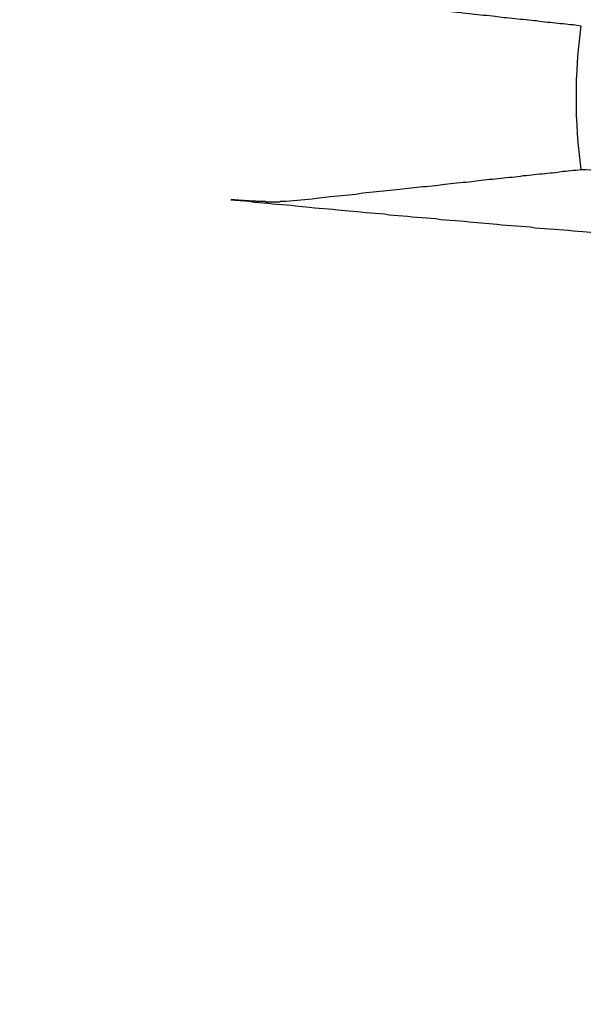
# Model space of a CAD drawing. Extents: x -206 to 194, y -332 to 322.
# Drawn here: x -194 to -193, y 304 to 307 of the extents above; entities that cross this region are included whole.
import ezdxf

# ---------------------------------------------------------------- set-up
doc = ezdxf.new("R2010")
doc.units = 0
doc.header["$LTSCALE"] = 0.25
doc.layers.add('AM_0', color=7, linetype='CONTINUOUS')

# ---------------------------------------------------------------- blocks, each defined once
blk = doc.blocks.new('DC_GROUP_66')
at = {"layer": 'AM_0', "color": 7, "linetype": 'CONTINUOUS'}
for p, q in [((-193.5824, 306.6405), (-193.5434, 306.6375)), ((-193.5434, 306.6375), (-193.5314, 306.6365)), ((-193.5314, 306.6365), (-193.5184, 306.6345)), ((-193.5184, 306.6345), (-193.4794, 306.6315)), ((-193.4794, 306.6315), (-193.4674, 306.6295)), ((-193.4674, 306.6295), (-193.4154, 306.6255)), ((-193.4154, 306.6255), (-193.4034, 306.6235)), ((-193.4034, 306.6235), (-193.3644, 306.6205)), ((-193.3644, 306.6205), (-193.3514, 306.6185)), ((-193.3514, 306.6185), (-193.3124, 306.6155)), ((-193.3124, 306.6155), (-193.3004, 306.6145)), ((-193.3004, 306.6145), (-193.2874, 306.6125)), ((-193.2874, 306.6125), (-193.2224, 306.6075)), ((-193.2224, 306.6075), (-193.2094, 306.6055)), ((-193.2094, 306.6055), (-193.1574, 306.6015)), ((-193.1574, 306.6015), (-193.1444, 306.5995)), ((-193.1444, 306.5995), (-193.1314, 306.5985)), ((-193.1314, 306.5985), (-193.1194, 306.5975)), ((-193.1194, 306.5975), (-193.0934, 306.5955)), ((-193.0934, 306.5955), (-193.0804, 306.5935)), ((-193.0804, 306.5935), (-193.0154, 306.5885)), ((-193.0154, 306.5885), (-193.0014, 306.5865)), ((-193.0014, 306.5865), (-192.9364, 306.5815)), ((-192.9364, 306.5815), (-192.9234, 306.5795)), ((-192.9234, 306.5795), (-192.8454, 306.5735)), ((-192.8454, 306.5735), (-192.8324, 306.5715)), ((-192.8324, 306.5715), (-192.8064, 306.5695)), ((-192.8064, 306.5695), (-192.7924, 306.5685)), ((-192.7924, 306.5685), (-192.7534, 306.5655)), ((-192.7534, 306.5655), (-192.7404, 306.5635)), ((-192.7404, 306.5635), (-192.7014, 306.5605)), ((-192.7014, 306.5605), (-192.6874, 306.5595)), ((-192.6874, 306.5595), (-192.6484, 306.5565)), ((-192.6484, 306.5565), (-192.6354, 306.5545)), ((-192.6354, 306.5545), (-192.6224, 306.5535)), ((-192.6224, 306.5535), (-192.6084, 306.5525)), ((-192.6084, 306.5525), (-192.5434, 306.5475)), ((-192.5434, 306.5475), (-192.5294, 306.5465)), ((-192.5294, 306.5465), (-192.5164, 306.5445)), ((-192.5164, 306.5445), (-192.4774, 306.5415)), ((-192.4774, 306.5415), (-192.4634, 306.5405)), ((-192.4634, 306.5405), (-192.4244, 306.5375)), ((-192.4244, 306.5375), (-192.4104, 306.5365)), ((-192.4104, 306.5365), (-192.3974, 306.5355)), ((-192.3974, 306.5355), (-192.3844, 306.5335)), ((-192.3844, 306.5335), (-192.3584, 306.5315)), ((-192.3584, 306.5315), (-192.3444, 306.5305)), ((-192.3444, 306.5305), (-192.3054, 306.5275)), ((-192.3054, 306.5275), (-192.2914, 306.5265)), ((-192.2914, 306.5265), (-192.2654, 306.5245)), ((-192.2654, 306.5245), (-192.2514, 306.5235)), ((-192.2514, 306.5235), (-192.2384, 306.5225)), ((-192.2384, 306.5225), (-192.2254, 306.5205)), ((-192.2254, 306.5205), (-192.2124, 306.5195)), ((-192.2124, 306.5195), (-192.1984, 306.5185)), ((-192.1984, 306.5185), (-192.1594, 306.5155)), ((-192.1594, 306.5155), (-192.1454, 306.5145)), ((-192.1454, 306.5145), (-192.1194, 306.5125)), ((-192.1194, 306.5125), (-192.1054, 306.5115)), ((-192.1054, 306.5115), (-192.0794, 306.5095)), ((-192.0794, 306.5095), (-192.0654, 306.5085)), ((-192.0654, 306.5085), (-192.0394, 306.5065)), ((-192.0394, 306.5065), (-192.0254, 306.5055)), ((-192.0254, 306.5055), (-191.9994, 306.5035)), ((-191.9994, 306.5035), (-191.9854, 306.5025)), ((-191.9854, 306.5025), (-191.9724, 306.5015)), ((-191.9724, 306.5015), (-191.9594, 306.4995)), ((-191.9594, 306.4995), (-191.9454, 306.4985)), ((-191.9454, 306.4985), (-191.9194, 306.4965)), ((-191.9194, 306.4965), (-191.9054, 306.4955))]:
    blk.add_line(p, q, dxfattribs=at)
blk = doc.blocks.new('DC_GROUP_175')
at = {"layer": 'AM_0', "color": 7, "linetype": 'CONTINUOUS'}
for p, q in [((-193.5724, 306.6405), (-193.5824, 306.6405)), ((-193.5714, 306.6395), (-193.5724, 306.6405)), ((-193.5604, 306.6395), (-193.5714, 306.6395)), ((-193.5594, 306.6385), (-193.5604, 306.6395)), ((-193.5474, 306.6385), (-193.5594, 306.6385)), ((-193.5464, 306.6375), (-193.5474, 306.6385)), ((-193.5324, 306.6375), (-193.5464, 306.6375)), ((-193.5314, 306.6365), (-193.5324, 306.6375)), ((-193.5134, 306.6365), (-193.5314, 306.6365)), ((-193.5124, 306.6355), (-193.5134, 306.6365)), ((-193.4864, 306.6355), (-193.5124, 306.6355)), ((-193.4864, 306.6345), (-193.4864, 306.6355)), ((-193.4474, 306.6345), (-193.4864, 306.6345)), ((-193.4464, 306.6355), (-193.4474, 306.6345)), ((-193.4314, 306.6355), (-193.4464, 306.6355)), ((-193.4304, 306.6365), (-193.4314, 306.6355))]:
    blk.add_line(p, q, dxfattribs=at)
blk = doc.blocks.new('DC_GROUP_183')
at = {"layer": 'AM_0', "color": 7, "linetype": 'CONTINUOUS'}
for p, q in [((-192.7064, 306.7145), (-192.6994, 306.7155)), ((-192.6994, 306.7155), (-192.6924, 306.7155)), ((-192.6924, 306.7155), (-192.6844, 306.7165)), ((-192.6844, 306.7165), (-192.6634, 306.7195)), ((-192.6634, 306.7195), (-192.6564, 306.7195)), ((-192.6564, 306.7195), (-192.6494, 306.7205)), ((-192.6494, 306.7205), (-192.6354, 306.7225)), ((-192.6354, 306.7225), (-192.6284, 306.7225)), ((-192.6284, 306.7225), (-192.6144, 306.7245)), ((-192.9574, 306.6875), (-192.9484, 306.6885)), ((-192.9484, 306.6885), (-192.9404, 306.6895)), ((-192.9404, 306.6895), (-192.9324, 306.6895)), ((-192.9324, 306.6895), (-192.9234, 306.6905)), ((-192.9234, 306.6905), (-192.8834, 306.6955)), ((-192.8834, 306.6955), (-192.8744, 306.6965)), ((-192.8744, 306.6965), (-192.8664, 306.6975)), ((-192.8664, 306.6975), (-192.8584, 306.6975)), ((-192.8584, 306.6975), (-192.8514, 306.6985)), ((-192.8514, 306.6985), (-192.8114, 306.7035)), ((-192.8114, 306.7035), (-192.8044, 306.7035)), ((-192.8044, 306.7035), (-192.7884, 306.7055)), ((-192.7884, 306.7055), (-192.7814, 306.7065)), ((-192.7814, 306.7065), (-192.7734, 306.7075)), ((-192.7734, 306.7075), (-192.7654, 306.7075)), ((-192.7654, 306.7075), (-192.7584, 306.7085)), ((-192.7584, 306.7085), (-192.7504, 306.7095)), ((-192.7504, 306.7095), (-192.7434, 306.7105)), ((-192.7434, 306.7105), (-192.7364, 306.7115)), ((-192.7364, 306.7115), (-192.7284, 306.7125)), ((-192.7284, 306.7125), (-192.7214, 306.7125)), ((-192.7214, 306.7125), (-192.7134, 306.7135)), ((-192.7134, 306.7135), (-192.7064, 306.7145)), ((-193.2174, 306.6595), (-193.2084, 306.6605)), ((-193.2084, 306.6605), (-193.1884, 306.6625)), ((-193.1884, 306.6625), (-193.1704, 306.6645)), ((-193.1704, 306.6645), (-193.1604, 306.6655)), ((-193.1604, 306.6655), (-193.1424, 306.6675)), ((-193.1424, 306.6675), (-193.1324, 306.6685)), ((-193.1324, 306.6685), (-193.0514, 306.6775)), ((-193.0514, 306.6775), (-193.0424, 306.6775)), ((-193.0424, 306.6775), (-193.0344, 306.6785)), ((-193.0344, 306.6785), (-193.0164, 306.6805)), ((-193.0164, 306.6805), (-193.0084, 306.6815)), ((-193.0084, 306.6815), (-192.9904, 306.6835)), ((-192.9904, 306.6835), (-192.9824, 306.6845)), ((-192.9824, 306.6845), (-192.9734, 306.6855)), ((-192.9734, 306.6855), (-192.9574, 306.6875)), ((-193.4304, 306.6365), (-193.4194, 306.6375)), ((-193.4194, 306.6375), (-193.4094, 306.6385)), ((-193.4094, 306.6385), (-193.3984, 306.6395)), ((-193.3984, 306.6395), (-193.3884, 306.6405)), ((-193.3884, 306.6405), (-193.3774, 306.6415)), ((-193.3774, 306.6415), (-193.3574, 306.6435)), ((-193.3574, 306.6435), (-193.3464, 306.6455)), ((-193.3464, 306.6455), (-193.3064, 306.6495)), ((-193.3064, 306.6495), (-193.2964, 306.6505)), ((-193.2964, 306.6505), (-193.2364, 306.6565)), ((-193.2364, 306.6565), (-193.2274, 306.6585)), ((-193.2274, 306.6585), (-193.2174, 306.6595))]:
    blk.add_line(p, q, dxfattribs=at)
blk = doc.blocks.new('DC_GROUP_184')
at = {"layer": 'AM_0', "color": 7, "linetype": 'CONTINUOUS'}
for p, q in [((-193.4194, 307.2095), (-193.4304, 307.2105)), ((-193.4094, 307.2075), (-193.4194, 307.2095)), ((-193.3984, 307.2065), (-193.4094, 307.2075)), ((-193.3884, 307.2055), (-193.3984, 307.2065)), ((-193.3774, 307.2045), (-193.3884, 307.2055)), ((-193.3574, 307.2025), (-193.3774, 307.2045)), ((-193.3464, 307.2015), (-193.3574, 307.2025)), ((-193.3364, 307.2005), (-193.3464, 307.2015)), ((-193.3264, 307.1985), (-193.3364, 307.2005)), ((-193.2364, 307.1895), (-193.3264, 307.1985)), ((-193.2274, 307.1885), (-193.2364, 307.1895)), ((-193.2174, 307.1875), (-193.2274, 307.1885)), ((-193.2084, 307.1865), (-193.2174, 307.1875)), ((-193.1884, 307.1845), (-193.2084, 307.1865)), ((-193.1704, 307.1825), (-193.1884, 307.1845)), ((-193.1604, 307.1815), (-193.1704, 307.1825)), ((-193.1424, 307.1795), (-193.1604, 307.1815)), ((-193.1324, 307.1785), (-193.1424, 307.1795)), ((-193.0424, 307.1685), (-193.1324, 307.1785)), ((-193.0344, 307.1675), (-193.0424, 307.1685)), ((-193.0164, 307.1655), (-193.0344, 307.1675)), ((-193.0084, 307.1645), (-193.0164, 307.1655)), ((-192.9904, 307.1625), (-193.0084, 307.1645)), ((-192.9824, 307.1615), (-192.9904, 307.1625)), ((-192.9734, 307.1605), (-192.9824, 307.1615)), ((-192.9574, 307.1585), (-192.9734, 307.1605)), ((-192.9484, 307.1585), (-192.9574, 307.1585)), ((-192.9404, 307.1575), (-192.9484, 307.1585)), ((-192.9324, 307.1565), (-192.9404, 307.1575)), ((-192.9234, 307.1555), (-192.9324, 307.1565)), ((-192.8834, 307.1505), (-192.9234, 307.1555)), ((-192.8744, 307.1505), (-192.8834, 307.1505)), ((-192.8584, 307.1485), (-192.8744, 307.1505)), ((-192.8514, 307.1475), (-192.8584, 307.1485)), ((-192.8274, 307.1445), (-192.8514, 307.1475)), ((-192.8194, 307.1445), (-192.8274, 307.1445)), ((-192.8114, 307.1435), (-192.8194, 307.1445)), ((-192.8044, 307.1425), (-192.8114, 307.1435)), ((-192.7884, 307.1405), (-192.8044, 307.1425)), ((-192.7814, 307.1395), (-192.7884, 307.1405)), ((-192.7734, 307.1395), (-192.7814, 307.1395)), ((-192.7654, 307.1385), (-192.7734, 307.1395)), ((-192.7584, 307.1375), (-192.7654, 307.1385)), ((-192.7504, 307.1365), (-192.7584, 307.1375)), ((-192.7434, 307.1355), (-192.7504, 307.1365)), ((-192.7364, 307.1355), (-192.7434, 307.1355)), ((-192.7284, 307.1345), (-192.7364, 307.1355)), ((-192.7214, 307.1335), (-192.7284, 307.1345)), ((-192.7134, 307.1325), (-192.7214, 307.1335)), ((-192.7064, 307.1315), (-192.7134, 307.1325)), ((-192.6994, 307.1315), (-192.7064, 307.1315)), ((-192.6924, 307.1305), (-192.6994, 307.1315)), ((-192.6844, 307.1295), (-192.6924, 307.1305)), ((-192.6704, 307.1275), (-192.6844, 307.1295)), ((-192.6634, 307.1275), (-192.6704, 307.1275)), ((-192.6494, 307.1255), (-192.6634, 307.1275)), ((-192.6424, 307.1245), (-192.6494, 307.1255)), ((-192.6354, 307.1245), (-192.6424, 307.1245)), ((-192.6144, 307.1215), (-192.6354, 307.1245))]:
    blk.add_line(p, q, dxfattribs=at)
blk = doc.blocks.new('DC_GROUP_197')
at = {"layer": 'AM_0', "color": 7, "linetype": 'CONTINUOUS'}
for p, q in [((-192.6144, 306.7245), (-192.6004, 306.7245)), ((-192.6004, 306.7245), (-192.5874, 306.7235)), ((-192.5874, 306.7235), (-192.5614, 306.7235)), ((-192.5614, 306.7235), (-192.5484, 306.7225)), ((-192.5484, 306.7225), (-192.5114, 306.7225)), ((-192.5114, 306.7225), (-192.4994, 306.7215)), ((-192.4994, 306.7215), (-192.4654, 306.7215)), ((-192.4654, 306.7215), (-192.4534, 306.7205)), ((-192.4534, 306.7205), (-192.4214, 306.7205)), ((-192.4214, 306.7205), (-192.4104, 306.7195)), ((-192.4104, 306.7195), (-192.3804, 306.7195)), ((-192.3804, 306.7195), (-192.3704, 306.7185)), ((-192.3704, 306.7185), (-192.3414, 306.7185)), ((-192.3414, 306.7185), (-192.3314, 306.7175)), ((-192.3314, 306.7175), (-192.2954, 306.7175)), ((-192.2954, 306.7175), (-192.2864, 306.7165)), ((-192.2864, 306.7165), (-192.2524, 306.7165)), ((-192.2524, 306.7165), (-192.2444, 306.7155)), ((-192.2444, 306.7155), (-192.2044, 306.7155)), ((-192.2044, 306.7155), (-192.1974, 306.7145)), ((-192.1974, 306.7145), (-192.1604, 306.7145)), ((-192.1604, 306.7145), (-192.1534, 306.7135)), ((-192.1534, 306.7135), (-192.1194, 306.7135)), ((-192.1194, 306.7135), (-192.1124, 306.7125)), ((-192.1124, 306.7125), (-192.0744, 306.7125)), ((-192.0744, 306.7125), (-192.0684, 306.7115)), ((-192.0684, 306.7115), (-192.0334, 306.7115)), ((-192.0334, 306.7115), (-192.0284, 306.7105)), ((-192.0284, 306.7105), (-191.9904, 306.7105)), ((-191.9904, 306.7105), (-191.9854, 306.7095)), ((-191.9854, 306.7095), (-191.9504, 306.7095)), ((-191.9504, 306.7095), (-191.9454, 306.7085)), ((-191.9454, 306.7085), (-191.9084, 306.7085)), ((-191.9084, 306.7085), (-191.9044, 306.7075))]:
    blk.add_line(p, q, dxfattribs=at)

msp = doc.modelspace()

# ---------------------------------------------------------------- linework, layer by layer
at = {"layer": 'AM_0', "color": 7, "linetype": 'CONTINUOUS'}
for radius in [5, 4.75]:
    msp.add_circle((-191.125, 306.9232), radius, dxfattribs=at)
msp.add_arc((-191.125, 306.9232), 1.5024, 172.3977, 187.6023, dxfattribs=at)

# ---------------------------------------------------------------- block references
at = {"layer": 'AM_0', "linetype": 'CONTINUOUS'}
for name in ['DC_GROUP_184', 'DC_GROUP_183', 'DC_GROUP_197', 'DC_GROUP_66', 'DC_GROUP_175']:
    msp.add_blockref(name, (0, 0), dxfattribs=at)

doc.saveas('drawing.dxf')
